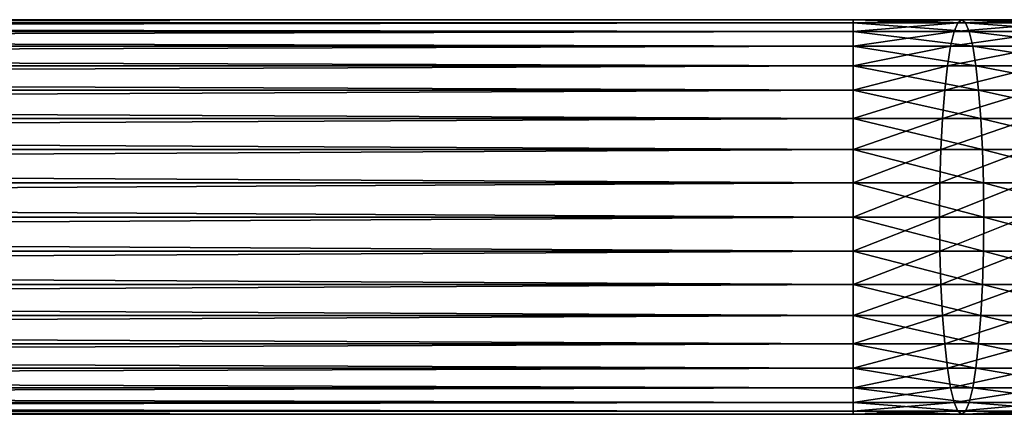
# Model space of a CAD drawing. Extents: x 0 to 500, y 0 to 1744.
# Drawn here: x 375 to 430, y 201 to 223 of the extents above; entities that cross this region are included whole.
import ezdxf

# ---------------------------------------------------------------- set-up
doc = ezdxf.new("R2010")
doc.units = 0
doc.header["$MEASUREMENT"] = 0

msp = doc.modelspace()

# ---------------------------------------------------------------- linework, layer by layer
for points in [[(421.900024, 222.832886, 144.739883), (78.900002, 222.832886, 144.739883), (78.900002, 223, 146.650024)], [(421.900024, 222.832886, 144.739883), (78.900002, 223, 146.650024), (421.900024, 223, 146.650024)], [(421.900024, 223, 146.650024), (78.900002, 223, 146.650024), (78.900002, 222.832886, 148.56015)], [(421.900024, 223, 146.650024), (78.900002, 222.832886, 148.56015), (421.900024, 222.832886, 148.56015)], [(427.732208, 222.832886, 144.412369), (421.900024, 222.832886, 144.739883), (427.946075, 223, 146.310486)], [(427.946075, 223, 146.310486), (421.900024, 222.832886, 144.739883), (421.900024, 223, 146.650024)], [(427.946075, 223, 146.310486), (421.900024, 223, 146.650024), (428.159973, 222.832886, 148.208603)], [(428.159973, 222.832886, 148.208603), (421.900024, 223, 146.650024), (421.900024, 222.832886, 148.56015)], [(433.491089, 222.832886, 143.433899), (427.732208, 222.832886, 144.412369), (433.916138, 223, 145.296127)], [(433.916138, 223, 145.296127), (427.732208, 222.832886, 144.412369), (427.946075, 223, 146.310486)], [(433.916138, 223, 145.296127), (427.946075, 223, 146.310486), (434.341187, 222.832886, 147.158371)], [(434.341187, 222.832886, 147.158371), (427.946075, 223, 146.310486), (428.159973, 222.832886, 148.208603)], [(421.900024, 222.336624, 142.887802), (78.900002, 222.336624, 142.887802), (78.900002, 222.832886, 144.739883)], [(421.900024, 222.336624, 142.887802), (78.900002, 222.832886, 144.739883), (421.900024, 222.832886, 144.739883)], [(421.900024, 222.832886, 148.56015), (78.900002, 222.832886, 148.56015), (78.900002, 222.336624, 150.412247)], [(421.900024, 222.832886, 148.56015), (78.900002, 222.336624, 150.412247), (421.900024, 222.336624, 150.412247)], [(427.524841, 222.336624, 142.571915), (421.900024, 222.336624, 142.887802), (427.732208, 222.832886, 144.412369)], [(427.732208, 222.832886, 144.412369), (421.900024, 222.336624, 142.887802), (421.900024, 222.832886, 144.739883)], [(428.159973, 222.832886, 148.208603), (421.900024, 222.832886, 148.56015), (428.36734, 222.336624, 150.049042)], [(428.36734, 222.336624, 150.049042), (421.900024, 222.832886, 148.56015), (421.900024, 222.336624, 150.412247)], [(433.078949, 222.336624, 141.628235), (427.524841, 222.336624, 142.571915), (433.491089, 222.832886, 143.433899)], [(433.491089, 222.832886, 143.433899), (427.524841, 222.336624, 142.571915), (427.732208, 222.832886, 144.412369)], [(434.341187, 222.832886, 147.158371), (428.159973, 222.832886, 148.208603), (434.753296, 222.336624, 148.96402)], [(434.753296, 222.336624, 148.96402), (428.159973, 222.832886, 148.208603), (428.36734, 222.336624, 150.049042)], [(421.900024, 221.526276, 141.150024), (78.900002, 221.526276, 141.150024), (78.900002, 222.336624, 142.887802)], [(421.900024, 221.526276, 141.150024), (78.900002, 222.336624, 142.887802), (421.900024, 222.336624, 142.887802)], [(421.900024, 222.336624, 150.412247), (78.900002, 222.336624, 150.412247), (78.900002, 221.526276, 152.150024)], [(421.900024, 222.336624, 150.412247), (78.900002, 221.526276, 152.150024), (421.900024, 221.526276, 152.150024)], [(427.330261, 221.526276, 140.845062), (421.900024, 221.526276, 141.150024), (427.524841, 222.336624, 142.571915)], [(427.524841, 222.336624, 142.571915), (421.900024, 221.526276, 141.150024), (421.900024, 222.336624, 142.887802)], [(428.36734, 222.336624, 150.049042), (421.900024, 222.336624, 150.412247), (428.56189, 221.526276, 151.775894)], [(428.56189, 221.526276, 151.775894), (421.900024, 222.336624, 150.412247), (421.900024, 221.526276, 152.150024)], [(432.692261, 221.526276, 139.934021), (427.330261, 221.526276, 140.845062), (433.078949, 222.336624, 141.628235)], [(433.078949, 222.336624, 141.628235), (427.330261, 221.526276, 140.845062), (427.524841, 222.336624, 142.571915)], [(434.753296, 222.336624, 148.96402), (428.36734, 222.336624, 150.049042), (435.139984, 221.526276, 150.658234)], [(435.139984, 221.526276, 150.658234), (428.36734, 222.336624, 150.049042), (428.56189, 221.526276, 151.775894)], [(421.900024, 220.426483, 139.579361), (78.900002, 220.426483, 139.579361), (78.900002, 221.526276, 141.150024)], [(421.900024, 220.426483, 139.579361), (78.900002, 221.526276, 141.150024), (421.900024, 221.526276, 141.150024)], [(421.900024, 221.526276, 152.150024), (78.900002, 221.526276, 152.150024), (78.900002, 220.426483, 153.720688)], [(421.900024, 221.526276, 152.150024), (78.900002, 220.426483, 153.720688), (421.900024, 220.426483, 153.720688)], [(427.154419, 220.426483, 139.284271), (421.900024, 220.426483, 139.579361), (427.330261, 221.526276, 140.845062)], [(427.330261, 221.526276, 140.845062), (421.900024, 220.426483, 139.579361), (421.900024, 221.526276, 141.150024)], [(428.56189, 221.526276, 151.775894), (421.900024, 221.526276, 152.150024), (428.737732, 220.426483, 153.336685)], [(428.737732, 220.426483, 153.336685), (421.900024, 221.526276, 152.150024), (421.900024, 220.426483, 153.720688)], [(432.342743, 220.426483, 138.40274), (427.154419, 220.426483, 139.284271), (432.692261, 221.526276, 139.934021)], [(432.692261, 221.526276, 139.934021), (427.154419, 220.426483, 139.284271), (427.330261, 221.526276, 140.845062)], [(435.139984, 221.526276, 150.658234), (428.56189, 221.526276, 151.775894), (435.489471, 220.426483, 152.189514)], [(435.489471, 220.426483, 152.189514), (428.56189, 221.526276, 151.775894), (428.737732, 220.426483, 153.336685)], [(421.900024, 219.070663, 138.223541), (78.900002, 219.070663, 138.223541), (78.900002, 220.426483, 139.579361)], [(421.900024, 219.070663, 138.223541), (78.900002, 220.426483, 139.579361), (421.900024, 220.426483, 139.579361)], [(421.900024, 220.426483, 153.720688), (78.900002, 220.426483, 153.720688), (78.900002, 219.070663, 155.076508)], [(421.900024, 220.426483, 153.720688), (78.900002, 219.070663, 155.076508), (421.900024, 219.070663, 155.076508)], [(427.002625, 219.070663, 137.936981), (421.900024, 219.070663, 138.223541), (427.154419, 220.426483, 139.284271)], [(427.154419, 220.426483, 139.284271), (421.900024, 219.070663, 138.223541), (421.900024, 220.426483, 139.579361)], [(428.737732, 220.426483, 153.336685), (421.900024, 220.426483, 153.720688), (428.889557, 219.070663, 154.68399)], [(428.889557, 219.070663, 154.68399), (421.900024, 220.426483, 153.720688), (421.900024, 219.070663, 155.076508)], [(432.041046, 219.070663, 137.080917), (427.002625, 219.070663, 137.936981), (432.342743, 220.426483, 138.40274)], [(432.342743, 220.426483, 138.40274), (427.002625, 219.070663, 137.936981), (427.154419, 220.426483, 139.284271)], [(435.489471, 220.426483, 152.189514), (428.737732, 220.426483, 153.336685), (435.791199, 219.070663, 153.511353)], [(435.791199, 219.070663, 153.511353), (428.737732, 220.426483, 153.336685), (428.889557, 219.070663, 154.68399)], [(421.900024, 217.5, 137.123749), (78.900002, 217.5, 137.123749), (78.900002, 219.070663, 138.223541)], [(421.900024, 217.5, 137.123749), (78.900002, 219.070663, 138.223541), (421.900024, 219.070663, 138.223541)], [(421.900024, 219.070663, 155.076508), (78.900002, 219.070663, 155.076508), (78.900002, 217.5, 156.1763)], [(421.900024, 219.070663, 155.076508), (78.900002, 217.5, 156.1763), (421.900024, 217.5, 156.1763)], [(426.879486, 217.5, 136.844101), (421.900024, 217.5, 137.123749), (427.002625, 219.070663, 137.936981)], [(427.002625, 219.070663, 137.936981), (421.900024, 217.5, 137.123749), (421.900024, 219.070663, 138.223541)], [(428.889557, 219.070663, 154.68399), (421.900024, 219.070663, 155.076508), (429.012695, 217.5, 155.776855)], [(429.012695, 217.5, 155.776855), (421.900024, 219.070663, 155.076508), (421.900024, 217.5, 156.1763)], [(431.796326, 217.5, 136.008698), (426.879486, 217.5, 136.844101), (432.041046, 219.070663, 137.080917)], [(432.041046, 219.070663, 137.080917), (426.879486, 217.5, 136.844101), (427.002625, 219.070663, 137.936981)], [(435.791199, 219.070663, 153.511353), (428.889557, 219.070663, 154.68399), (436.03595, 217.5, 154.583572)], [(436.03595, 217.5, 154.583572), (428.889557, 219.070663, 154.68399), (429.012695, 217.5, 155.776855)], [(421.900024, 215.762222, 136.3134), (78.900002, 215.762222, 136.3134), (78.900002, 217.5, 137.123749)], [(421.900024, 215.762222, 136.3134), (78.900002, 217.5, 137.123749), (421.900024, 217.5, 137.123749)], [(421.900024, 217.5, 156.1763), (78.900002, 217.5, 156.1763), (78.900002, 215.762222, 156.986633)], [(421.900024, 217.5, 156.1763), (78.900002, 215.762222, 156.986633), (421.900024, 215.762222, 156.986633)], [(426.788757, 215.762222, 136.038864), (421.900024, 215.762222, 136.3134), (426.879486, 217.5, 136.844101)], [(426.879486, 217.5, 136.844101), (421.900024, 215.762222, 136.3134), (421.900024, 217.5, 137.123749)], [(429.012695, 217.5, 155.776855), (421.900024, 217.5, 156.1763), (429.103424, 215.762222, 156.582108)], [(429.103424, 215.762222, 156.582108), (421.900024, 217.5, 156.1763), (421.900024, 215.762222, 156.986633)], [(431.616028, 215.762222, 135.218674), (426.788757, 215.762222, 136.038864), (431.796326, 217.5, 136.008698)], [(431.796326, 217.5, 136.008698), (426.788757, 215.762222, 136.038864), (426.879486, 217.5, 136.844101)], [(436.03595, 217.5, 154.583572), (429.012695, 217.5, 155.776855), (436.216248, 215.762222, 155.373596)], [(436.216248, 215.762222, 155.373596), (429.012695, 217.5, 155.776855), (429.103424, 215.762222, 156.582108)], [(421.900024, 213.910126, 135.817139), (78.900002, 213.910126, 135.817139), (78.900002, 215.762222, 136.3134)], [(421.900024, 213.910126, 135.817139), (78.900002, 215.762222, 136.3134), (421.900024, 215.762222, 136.3134)], [(421.900024, 215.762222, 156.986633), (78.900002, 215.762222, 156.986633), (78.900002, 213.910126, 157.48291)], [(421.900024, 215.762222, 156.986633), (78.900002, 213.910126, 157.48291), (421.900024, 213.910126, 157.48291)], [(426.733185, 213.910126, 135.545715), (421.900024, 213.910126, 135.817139), (426.788757, 215.762222, 136.038864)], [(426.788757, 215.762222, 136.038864), (421.900024, 213.910126, 135.817139), (421.900024, 215.762222, 136.3134)], [(429.103424, 215.762222, 156.582108), (421.900024, 215.762222, 156.986633), (429.158966, 213.910126, 157.075256)], [(429.158966, 213.910126, 157.075256), (421.900024, 215.762222, 156.986633), (421.900024, 213.910126, 157.48291)], [(431.505585, 213.910126, 134.734848), (426.733185, 213.910126, 135.545715), (431.616028, 215.762222, 135.218674)], [(431.616028, 215.762222, 135.218674), (426.733185, 213.910126, 135.545715), (426.788757, 215.762222, 136.038864)], [(436.216248, 215.762222, 155.373596), (429.103424, 215.762222, 156.582108), (436.32666, 213.910126, 155.857422)], [(436.32666, 213.910126, 155.857422), (429.103424, 215.762222, 156.582108), (429.158966, 213.910126, 157.075256)], [(421.900024, 212, 135.650024), (78.900002, 213.910126, 135.817139), (421.900024, 213.910126, 135.817139)], [(421.900024, 213.910126, 157.48291), (78.900002, 213.910126, 157.48291), (78.900002, 212, 157.650024)], [(421.900024, 213.910126, 157.48291), (78.900002, 212, 157.650024), (421.900024, 212, 157.650024)], [(421.900024, 212, 135.650024), (78.900002, 212, 135.650024), (78.900002, 213.910126, 135.817139)], [(426.714447, 212, 135.379654), (421.900024, 212, 135.650024), (426.733185, 213.910126, 135.545715)], [(426.733185, 213.910126, 135.545715), (421.900024, 212, 135.650024), (421.900024, 213.910126, 135.817139)], [(429.158966, 213.910126, 157.075256), (421.900024, 213.910126, 157.48291), (429.177673, 212, 157.241318)], [(429.177673, 212, 157.241318), (421.900024, 213.910126, 157.48291), (421.900024, 212, 157.650024)], [(431.468414, 212, 134.57193), (426.714447, 212, 135.379654), (431.505585, 213.910126, 134.734848)], [(431.505585, 213.910126, 134.734848), (426.714447, 212, 135.379654), (426.733185, 213.910126, 135.545715)], [(436.32666, 213.910126, 155.857422), (429.158966, 213.910126, 157.075256), (436.363861, 212, 156.02034)], [(436.363861, 212, 156.02034), (429.158966, 213.910126, 157.075256), (429.177673, 212, 157.241318)], [(421.900024, 212, 157.650024), (78.900002, 212, 157.650024), (78.900002, 210.089874, 157.48291)], [(421.900024, 212, 157.650024), (78.900002, 210.089874, 157.48291), (421.900024, 210.089874, 157.48291)], [(421.900024, 210.089874, 135.817139), (78.900002, 210.089874, 135.817139), (78.900002, 212, 135.650024)], [(421.900024, 210.089874, 135.817139), (78.900002, 212, 135.650024), (421.900024, 212, 135.650024)], [(429.177673, 212, 157.241318), (421.900024, 212, 157.650024), (429.158966, 210.089874, 157.075256)], [(429.158966, 210.089874, 157.075256), (421.900024, 212, 157.650024), (421.900024, 210.089874, 157.48291)], [(426.733185, 210.089874, 135.545715), (421.900024, 210.089874, 135.817139), (426.714447, 212, 135.379654)], [(426.714447, 212, 135.379654), (421.900024, 210.089874, 135.817139), (421.900024, 212, 135.650024)], [(431.468414, 212, 134.57193), (426.733185, 210.089874, 135.545715), (426.714447, 212, 135.379654)], [(431.505585, 210.089874, 134.734848), (426.733185, 210.089874, 135.545715), (431.468414, 212, 134.57193)], [(436.32666, 210.089874, 155.857422), (429.177673, 212, 157.241318), (429.158966, 210.089874, 157.075256)], [(436.363861, 212, 156.02034), (429.177673, 212, 157.241318), (436.32666, 210.089874, 155.857422)], [(421.900024, 210.089874, 157.48291), (78.900002, 210.089874, 157.48291), (78.900002, 208.237778, 156.986633)], [(421.900024, 210.089874, 157.48291), (78.900002, 208.237778, 156.986633), (421.900024, 208.237778, 156.986633)], [(421.900024, 208.237778, 136.3134), (78.900002, 208.237778, 136.3134), (78.900002, 210.089874, 135.817139)], [(421.900024, 208.237778, 136.3134), (78.900002, 210.089874, 135.817139), (421.900024, 210.089874, 135.817139)], [(429.158966, 210.089874, 157.075256), (421.900024, 210.089874, 157.48291), (429.103424, 208.237778, 156.582108)], [(429.103424, 208.237778, 156.582108), (421.900024, 210.089874, 157.48291), (421.900024, 208.237778, 156.986633)], [(426.788757, 208.237778, 136.038864), (421.900024, 208.237778, 136.3134), (426.733185, 210.089874, 135.545715)], [(426.733185, 210.089874, 135.545715), (421.900024, 208.237778, 136.3134), (421.900024, 210.089874, 135.817139)], [(431.505585, 210.089874, 134.734848), (426.788757, 208.237778, 136.038864), (426.733185, 210.089874, 135.545715)], [(431.616028, 208.237778, 135.218674), (426.788757, 208.237778, 136.038864), (431.505585, 210.089874, 134.734848)], [(436.216248, 208.237778, 155.373596), (429.158966, 210.089874, 157.075256), (429.103424, 208.237778, 156.582108)], [(436.32666, 210.089874, 155.857422), (429.158966, 210.089874, 157.075256), (436.216248, 208.237778, 155.373596)], [(421.900024, 208.237778, 156.986633), (78.900002, 208.237778, 156.986633), (78.900002, 206.5, 156.1763)], [(421.900024, 208.237778, 156.986633), (78.900002, 206.5, 156.1763), (421.900024, 206.5, 156.1763)], [(421.900024, 206.5, 137.123749), (78.900002, 206.5, 137.123749), (78.900002, 208.237778, 136.3134)], [(421.900024, 206.5, 137.123749), (78.900002, 208.237778, 136.3134), (421.900024, 208.237778, 136.3134)], [(429.103424, 208.237778, 156.582108), (421.900024, 208.237778, 156.986633), (429.012695, 206.5, 155.776855)], [(429.012695, 206.5, 155.776855), (421.900024, 208.237778, 156.986633), (421.900024, 206.5, 156.1763)], [(426.879486, 206.5, 136.844101), (421.900024, 206.5, 137.123749), (426.788757, 208.237778, 136.038864)], [(426.788757, 208.237778, 136.038864), (421.900024, 206.5, 137.123749), (421.900024, 208.237778, 136.3134)], [(431.616028, 208.237778, 135.218674), (426.879486, 206.5, 136.844101), (426.788757, 208.237778, 136.038864)], [(431.796326, 206.5, 136.008698), (426.879486, 206.5, 136.844101), (431.616028, 208.237778, 135.218674)], [(436.03595, 206.5, 154.583572), (429.103424, 208.237778, 156.582108), (429.012695, 206.5, 155.776855)], [(436.216248, 208.237778, 155.373596), (429.103424, 208.237778, 156.582108), (436.03595, 206.5, 154.583572)], [(421.900024, 206.5, 156.1763), (78.900002, 206.5, 156.1763), (78.900002, 204.929337, 155.076508)], [(421.900024, 206.5, 156.1763), (78.900002, 204.929337, 155.076508), (421.900024, 204.929337, 155.076508)], [(421.900024, 204.929337, 138.223541), (78.900002, 204.929337, 138.223541), (78.900002, 206.5, 137.123749)], [(421.900024, 204.929337, 138.223541), (78.900002, 206.5, 137.123749), (421.900024, 206.5, 137.123749)], [(429.012695, 206.5, 155.776855), (421.900024, 206.5, 156.1763), (428.889557, 204.929337, 154.68399)], [(428.889557, 204.929337, 154.68399), (421.900024, 206.5, 156.1763), (421.900024, 204.929337, 155.076508)], [(427.002625, 204.929337, 137.936981), (421.900024, 204.929337, 138.223541), (426.879486, 206.5, 136.844101)], [(426.879486, 206.5, 136.844101), (421.900024, 204.929337, 138.223541), (421.900024, 206.5, 137.123749)], [(431.796326, 206.5, 136.008698), (427.002625, 204.929337, 137.936981), (426.879486, 206.5, 136.844101)], [(432.041046, 204.929337, 137.080917), (427.002625, 204.929337, 137.936981), (431.796326, 206.5, 136.008698)], [(435.791199, 204.929337, 153.511353), (429.012695, 206.5, 155.776855), (428.889557, 204.929337, 154.68399)], [(436.03595, 206.5, 154.583572), (429.012695, 206.5, 155.776855), (435.791199, 204.929337, 153.511353)], [(421.900024, 204.929337, 155.076508), (78.900002, 204.929337, 155.076508), (78.900002, 203.573517, 153.720688)], [(421.900024, 204.929337, 155.076508), (78.900002, 203.573517, 153.720688), (421.900024, 203.573517, 153.720688)], [(421.900024, 203.573517, 139.579361), (78.900002, 203.573517, 139.579361), (78.900002, 204.929337, 138.223541)], [(421.900024, 203.573517, 139.579361), (78.900002, 204.929337, 138.223541), (421.900024, 204.929337, 138.223541)], [(428.889557, 204.929337, 154.68399), (421.900024, 204.929337, 155.076508), (428.737732, 203.573517, 153.336685)], [(428.737732, 203.573517, 153.336685), (421.900024, 204.929337, 155.076508), (421.900024, 203.573517, 153.720688)], [(427.154419, 203.573517, 139.284271), (421.900024, 203.573517, 139.579361), (427.002625, 204.929337, 137.936981)], [(427.002625, 204.929337, 137.936981), (421.900024, 203.573517, 139.579361), (421.900024, 204.929337, 138.223541)], [(432.041046, 204.929337, 137.080917), (427.154419, 203.573517, 139.284271), (427.002625, 204.929337, 137.936981)], [(432.342743, 203.573517, 138.40274), (427.154419, 203.573517, 139.284271), (432.041046, 204.929337, 137.080917)], [(435.489471, 203.573517, 152.189514), (428.889557, 204.929337, 154.68399), (428.737732, 203.573517, 153.336685)], [(435.791199, 204.929337, 153.511353), (428.889557, 204.929337, 154.68399), (435.489471, 203.573517, 152.189514)], [(421.900024, 203.573517, 153.720688), (78.900002, 203.573517, 153.720688), (78.900002, 202.473724, 152.150024)], [(421.900024, 203.573517, 153.720688), (78.900002, 202.473724, 152.150024), (421.900024, 202.473724, 152.150024)], [(421.900024, 202.473724, 141.150024), (78.900002, 202.473724, 141.150024), (78.900002, 203.573517, 139.579361)], [(421.900024, 202.473724, 141.150024), (78.900002, 203.573517, 139.579361), (421.900024, 203.573517, 139.579361)], [(428.737732, 203.573517, 153.336685), (421.900024, 203.573517, 153.720688), (428.56189, 202.473724, 151.775894)], [(428.56189, 202.473724, 151.775894), (421.900024, 203.573517, 153.720688), (421.900024, 202.473724, 152.150024)], [(427.330261, 202.473724, 140.845062), (421.900024, 202.473724, 141.150024), (427.154419, 203.573517, 139.284271)], [(427.154419, 203.573517, 139.284271), (421.900024, 202.473724, 141.150024), (421.900024, 203.573517, 139.579361)], [(432.342743, 203.573517, 138.40274), (427.330261, 202.473724, 140.845062), (427.154419, 203.573517, 139.284271)], [(432.692261, 202.473724, 139.934021), (427.330261, 202.473724, 140.845062), (432.342743, 203.573517, 138.40274)], [(435.139984, 202.473724, 150.658234), (428.737732, 203.573517, 153.336685), (428.56189, 202.473724, 151.775894)], [(435.489471, 203.573517, 152.189514), (428.737732, 203.573517, 153.336685), (435.139984, 202.473724, 150.658234)], [(421.900024, 202.473724, 152.150024), (78.900002, 202.473724, 152.150024), (78.900002, 201.663376, 150.412247)], [(421.900024, 202.473724, 152.150024), (78.900002, 201.663376, 150.412247), (421.900024, 201.663376, 150.412247)], [(421.900024, 201.663376, 142.887802), (78.900002, 201.663376, 142.887802), (78.900002, 202.473724, 141.150024)], [(421.900024, 201.663376, 142.887802), (78.900002, 202.473724, 141.150024), (421.900024, 202.473724, 141.150024)], [(428.56189, 202.473724, 151.775894), (421.900024, 202.473724, 152.150024), (428.36734, 201.663376, 150.049042)], [(428.36734, 201.663376, 150.049042), (421.900024, 202.473724, 152.150024), (421.900024, 201.663376, 150.412247)], [(427.524841, 201.663376, 142.571915), (421.900024, 201.663376, 142.887802), (427.330261, 202.473724, 140.845062)], [(427.330261, 202.473724, 140.845062), (421.900024, 201.663376, 142.887802), (421.900024, 202.473724, 141.150024)], [(432.692261, 202.473724, 139.934021), (427.524841, 201.663376, 142.571915), (427.330261, 202.473724, 140.845062)], [(433.078949, 201.663376, 141.628235), (427.524841, 201.663376, 142.571915), (432.692261, 202.473724, 139.934021)], [(434.753296, 201.663376, 148.96402), (428.56189, 202.473724, 151.775894), (428.36734, 201.663376, 150.049042)], [(435.139984, 202.473724, 150.658234), (428.56189, 202.473724, 151.775894), (434.753296, 201.663376, 148.96402)], [(421.900024, 201.663376, 150.412247), (78.900002, 201.663376, 150.412247), (78.900002, 201.167114, 148.56015)], [(421.900024, 201.663376, 150.412247), (78.900002, 201.167114, 148.56015), (421.900024, 201.167114, 148.56015)], [(421.900024, 201.167114, 144.739883), (78.900002, 201.167114, 144.739883), (78.900002, 201.663376, 142.887802)], [(421.900024, 201.167114, 144.739883), (78.900002, 201.663376, 142.887802), (421.900024, 201.663376, 142.887802)], [(428.36734, 201.663376, 150.049042), (421.900024, 201.663376, 150.412247), (428.159973, 201.167114, 148.208603)], [(428.159973, 201.167114, 148.208603), (421.900024, 201.663376, 150.412247), (421.900024, 201.167114, 148.56015)], [(427.732208, 201.167114, 144.412369), (421.900024, 201.167114, 144.739883), (427.524841, 201.663376, 142.571915)], [(427.524841, 201.663376, 142.571915), (421.900024, 201.167114, 144.739883), (421.900024, 201.663376, 142.887802)], [(433.078949, 201.663376, 141.628235), (427.732208, 201.167114, 144.412369), (427.524841, 201.663376, 142.571915)], [(433.491089, 201.167114, 143.433899), (427.732208, 201.167114, 144.412369), (433.078949, 201.663376, 141.628235)], [(434.341187, 201.167114, 147.158371), (428.36734, 201.663376, 150.049042), (428.159973, 201.167114, 148.208603)], [(434.753296, 201.663376, 148.96402), (428.36734, 201.663376, 150.049042), (434.341187, 201.167114, 147.158371)], [(421.900024, 201.167114, 148.56015), (78.900002, 201.167114, 148.56015), (78.900002, 201, 146.650024)], [(421.900024, 201.167114, 148.56015), (78.900002, 201, 146.650024), (421.900024, 201, 146.650024)], [(421.900024, 201, 146.650024), (78.900002, 201, 146.650024), (78.900002, 201.167114, 144.739883)], [(421.900024, 201, 146.650024), (78.900002, 201.167114, 144.739883), (421.900024, 201.167114, 144.739883)], [(428.159973, 201.167114, 148.208603), (421.900024, 201.167114, 148.56015), (427.946075, 201, 146.310486)], [(427.946075, 201, 146.310486), (421.900024, 201.167114, 148.56015), (421.900024, 201, 146.650024)], [(427.946075, 201, 146.310486), (421.900024, 201, 146.650024), (427.732208, 201.167114, 144.412369)], [(427.732208, 201.167114, 144.412369), (421.900024, 201, 146.650024), (421.900024, 201.167114, 144.739883)], [(433.491089, 201.167114, 143.433899), (427.946075, 201, 146.310486), (427.732208, 201.167114, 144.412369)], [(433.916138, 201, 145.296127), (428.159973, 201.167114, 148.208603), (427.946075, 201, 146.310486)], [(433.916138, 201, 145.296127), (427.946075, 201, 146.310486), (433.491089, 201.167114, 143.433899)], [(434.341187, 201.167114, 147.158371), (428.159973, 201.167114, 148.208603), (433.916138, 201, 145.296127)]]:
    msp.add_3dface(points)

doc.saveas('drawing.dxf')
